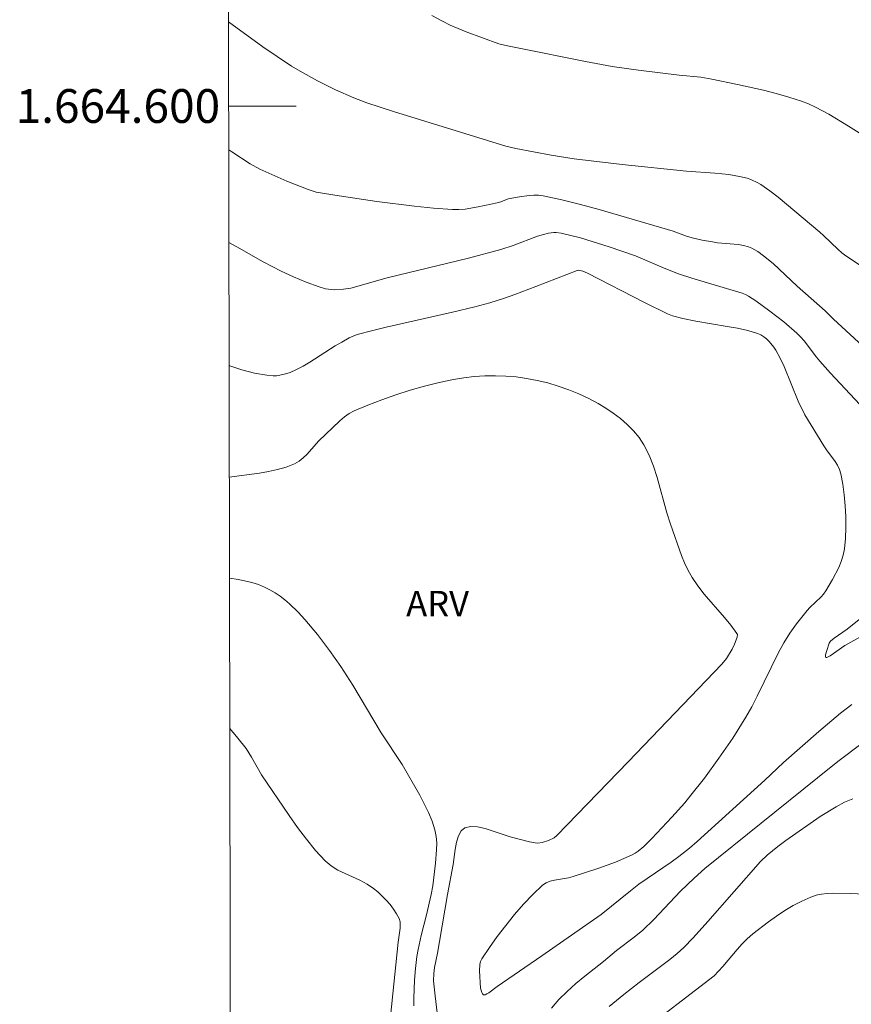
# Model space of a CAD drawing. Units: metres. Extents: x 280231 to 280747, y 1664361 to 1664926.
# Drawn here: x 280235 to 280285, y 1664547 to 1664605 of the extents above; entities that cross this region are included whole.
import ezdxf
from ezdxf.enums import TextEntityAlignment as Align

# ---------------------------------------------------------------- set-up
doc = ezdxf.new("R2010")
doc.units = ezdxf.units.M
doc.header["$MEASUREMENT"] = 0
doc.layers.add('Articulacao', color=7, linetype='Continuous', lineweight=18)
doc.layers.add('Malha_Coordenadas', color=7, linetype='Continuous', lineweight=15)
for name, color, linetype, lineweight, true_color in [('Curvas_Intermediarias', 7, 'Continuous', 9, 0x783c14), ('Curvas_Mestras', 7, 'Continuous', 20, 0x783c14), ('Topon_Vegetacao', 7, 'Continuous', 9, 0x00ff33)]:
    doc.layers.add(name, color=color, linetype=linetype, lineweight=lineweight, true_color=true_color)
doc.styles.add('Arial', font='arial.ttf', dxfattribs={"height": 1.5})

msp = doc.modelspace()

# ---------------------------------------------------------------- linework, layer by layer
at = {"layer": 'Articulacao', "flags": 128}
msp.add_lwpolyline([(280247.217, 1664920.304), (280728.993, 1664921.159), (280729.965, 1664366.886), (280248.213, 1664366.031), (280247.217, 1664920.304)], close=True, dxfattribs=at)
at = {"layer": 'Curvas_Intermediarias', "flags": 128}
for points, elevation in [([(280259.834, 1664605.362), (280260.469, 1664605.014), (280260.928, 1664604.79), (280261.871, 1664604.388), (280262.833, 1664604.027), (280263.8, 1664603.688), (280264.312, 1664603.557), (280265.009, 1664603.434), (280268.936, 1664602.637), (280270.512, 1664602.348), (280272.077, 1664602.12), (280274.492, 1664601.829), (280275.78, 1664601.698), (280276.416, 1664601.593), (280277.949, 1664601.273), (280279.48, 1664600.928), (280280.238, 1664600.735), (280280.989, 1664600.522), (280281.729, 1664600.284), (280282.148, 1664600.125), (280282.558, 1664599.94), (280283.358, 1664599.515), (280284.523, 1664598.813), (280285.149, 1664598.416)], 44), ([(280285.597, 1664585.565), (280283.623, 1664587.369), (280283.13, 1664587.861), (280281.473, 1664589.333), (280280.064, 1664590.665), (280279.492, 1664591.136), (280279.151, 1664591.385), (280278.79, 1664591.587), (280278.601, 1664591.66), (280278.307, 1664591.737), (280278.006, 1664591.79), (280276.762, 1664591.905), (280276.454, 1664591.947), (280275.854, 1664592.06), (280275.258, 1664592.198), (280274.926, 1664592.291), (280274.126, 1664592.581), (280269.738, 1664593.862), (280268.638, 1664594.162), (280267.536, 1664594.437), (280266.431, 1664594.68), (280266.156, 1664594.717), (280265.878, 1664594.723), (280265.597, 1664594.705), (280265.033, 1664594.623), (280264.363, 1664594.502), (280263.928, 1664594.326), (280263.706, 1664594.258), (280262.573, 1664594.021), (280261.812, 1664593.899), (280261.431, 1664593.871), (280261.05, 1664593.874), (280259.934, 1664593.953), (280258.815, 1664594.06), (280256.577, 1664594.339), (280254.346, 1664594.676), (280252.987, 1664594.905), (280252.499, 1664595.052), (280251.233, 1664595.54), (280249.653, 1664596.252), (280249.061, 1664596.579), (280247.99, 1664597.282), (280247.797, 1664597.413)], 46), ([(280286.052, 1664581.391), (280283.462, 1664584.183), (280282.825, 1664584.89), (280282.628, 1664585.125), (280281.883, 1664586.102), (280281.683, 1664586.331), (280281.467, 1664586.545), (280280.686, 1664587.22), (280279.867, 1664587.86), (280279.02, 1664588.455), (280278.589, 1664588.733), (280278.411, 1664588.831), (280278.222, 1664588.911), (280275.241, 1664589.798), (280274.456, 1664590.06), (280273.597, 1664590.4), (280271.895, 1664591.123), (280270.341, 1664591.665), (280268.643, 1664592.188), (280267.504, 1664592.476), (280267.207, 1664592.509), (280267.055, 1664592.506), (280266.751, 1664592.467), (280266.456, 1664592.399), (280266.09, 1664592.288), (280264.647, 1664591.743), (280263.915, 1664591.501), (280262, 1664590.999), (280257.186, 1664589.828), (280255.03, 1664589.218), (280254.593, 1664589.152), (280254.058, 1664589.118), (280253.707, 1664589.144), (280253.537, 1664589.181), (280253.152, 1664589.295), (280252.39, 1664589.569), (280251.638, 1664589.887), (280250.899, 1664590.229), (280249.842, 1664590.781), (280248.28, 1664591.662), (280247.807, 1664591.908)], 47), ([(280284.715, 1664564.554), (280284.052, 1664564.037), (280282.761, 1664562.952), (280280.662, 1664561.123), (280279.564, 1664560.085), (280275.554, 1664556.446), (280275.099, 1664556.053), (280274.475, 1664555.55), (280274.018, 1664555.219), (280272.59, 1664554.262), (280272.103, 1664553.917), (280271.598, 1664553.526), (280269.857, 1664552.118), (280266.348, 1664549.679), (280263.706, 1664547.865), (280263.208, 1664547.488), (280263.09, 1664547.416), (280262.984, 1664547.375), (280262.897, 1664547.375), (280262.835, 1664547.422), (280262.788, 1664547.511), (280262.725, 1664547.769), (280262.65, 1664548.778), (280262.672, 1664549.165), (280262.719, 1664549.344), (280262.8, 1664549.507), (280263.244, 1664550.167), (280263.714, 1664550.827), (280264.21, 1664551.481), (280264.729, 1664552.119), (280265.267, 1664552.734), (280265.824, 1664553.317), (280266.396, 1664553.861), (280266.606, 1664554.005), (280266.846, 1664554.102), (280267.108, 1664554.166), (280267.936, 1664554.295), (280268.199, 1664554.365), (280269.72, 1664554.87), (280270.723, 1664555.232), (280271.213, 1664555.433), (280271.693, 1664555.652), (280271.882, 1664555.755), (280272.063, 1664555.877), (280272.402, 1664556.158), (280272.871, 1664556.625), (280274.053, 1664557.878), (280274.815, 1664558.739), (280275.183, 1664559.18), (280275.982, 1664560.204), (280276.844, 1664561.375), (280277.668, 1664562.574), (280278.442, 1664563.801), (280278.79, 1664564.415), (280279.115, 1664565.043), (280280.353, 1664567.592), (280280.691, 1664568.212), (280281.047, 1664568.781), (280281.441, 1664569.328), (280282.066, 1664570.122), (280282.219, 1664570.293), (280282.894, 1664570.929), (280283.044, 1664571.099), (280283.174, 1664571.284), (280283.577, 1664571.958), (280283.944, 1664572.666), (280284.093, 1664573.029), (280284.207, 1664573.399), (280284.28, 1664573.772), (280284.341, 1664574.397), (280284.368, 1664575.035), (280284.362, 1664575.68), (280284.327, 1664576.328), (280284.264, 1664576.972), (280284.176, 1664577.605), (280284.066, 1664578.223), (280283.989, 1664578.479), (280283.871, 1664578.722), (280283.724, 1664578.956), (280283.216, 1664579.638), (280283.063, 1664579.871), (280282.301, 1664581.092), (280281.939, 1664581.711), (280281.538, 1664582.527), (280280.698, 1664584.576), (280280.467, 1664585.072), (280280.21, 1664585.55), (280280.098, 1664585.725), (280279.825, 1664586.057), (280279.668, 1664586.204), (280279.499, 1664586.334), (280279.32, 1664586.442), (280279.133, 1664586.522), (280278.55, 1664586.696), (280277.949, 1664586.836), (280277.337, 1664586.95), (280275.474, 1664587.252), (280274.707, 1664587.409), (280274.096, 1664587.581), (280273.803, 1664587.7), (280272.438, 1664588.37), (280269.051, 1664590.108), (280268.783, 1664590.214), (280268.519, 1664590.278), (280268.443, 1664590.263), (280267.828, 1664590.029), (280265.988, 1664589.303), (280264.755, 1664588.836), (280264.133, 1664588.619), (280263.265, 1664588.35), (280262.386, 1664588.112), (280261.061, 1664587.782), (280257.122, 1664586.899), (280256.338, 1664586.713), (280255.4, 1664586.465), (280254.94, 1664586.266), (280254.499, 1664586.024), (280254.113, 1664585.796), (280252.598, 1664584.826), (280252.213, 1664584.6), (280251.819, 1664584.393), (280251.438, 1664584.224), (280251.239, 1664584.153), (280250.833, 1664584.051), (280250.629, 1664584.028), (280250.428, 1664584.026), (280250.061, 1664584.057), (280249.319, 1664584.179), (280248.582, 1664584.367), (280247.869, 1664584.605), (280247.82, 1664584.626)], 48), ([(280247.832, 1664578.011), (280249.621, 1664578.254), (280250.161, 1664578.351), (280250.69, 1664578.469), (280251.203, 1664578.619), (280251.693, 1664578.806), (280251.967, 1664578.959), (280252.217, 1664579.157), (280252.451, 1664579.388), (280253.12, 1664580.143), (280254.382, 1664581.362), (280254.651, 1664581.588), (280254.936, 1664581.786), (280255.24, 1664581.947), (280256.044, 1664582.288), (280256.867, 1664582.608), (280257.704, 1664582.905), (280258.552, 1664583.175), (280259.407, 1664583.418), (280260.266, 1664583.63), (280261.125, 1664583.809), (280261.732, 1664583.907), (280262.349, 1664583.977), (280262.972, 1664584.018), (280263.597, 1664584.028), (280264.221, 1664584.007), (280264.837, 1664583.956), (280265.443, 1664583.872), (280266.071, 1664583.751), (280266.7, 1664583.597), (280267.326, 1664583.412), (280267.944, 1664583.197), (280268.548, 1664582.952), (280269.134, 1664582.681), (280269.697, 1664582.383), (280270.141, 1664582.116), (280270.581, 1664581.819), (280271.006, 1664581.493), (280271.409, 1664581.14), (280271.782, 1664580.763), (280272.115, 1664580.362), (280272.401, 1664579.94), (280272.718, 1664579.329), (280272.975, 1664578.679), (280273.19, 1664578.003), (280273.758, 1664575.917), (280273.98, 1664575.239), (280274.628, 1664573.391), (280274.812, 1664572.94), (280275.017, 1664572.502), (280275.251, 1664572.08), (280275.587, 1664571.58), (280275.962, 1664571.1), (280277.174, 1664569.716), (280277.557, 1664569.251), (280277.904, 1664568.773), (280277.933, 1664568.706), (280277.929, 1664568.555), (280277.774, 1664568.139), (280277.626, 1664567.844), (280277.282, 1664567.289), (280277.016, 1664566.952), (280271.458, 1664561.165), (280267.232, 1664556.807), (280267.074, 1664556.666), (280266.744, 1664556.512), (280266.369, 1664556.386), (280266.116, 1664556.353), (280265.949, 1664556.36), (280265.612, 1664556.418), (280264.468, 1664556.714), (280262.99, 1664557.209), (280262.533, 1664557.315), (280262.124, 1664557.341), (280261.78, 1664557.257), (280261.562, 1664557.07), (280261.405, 1664556.775), (280261.294, 1664556.4), (280261.215, 1664555.974), (280261.095, 1664555.089), (280260.756, 1664553.309), (280260.297, 1664550.532), (280260.176, 1664549.838), (280259.995, 1664548.993), (280259.95, 1664548.632), (280259.941, 1664548.189), (280260.024, 1664547.299), (280260.315, 1664544.959)], 49), ([(280287.188, 1664569.651), (280284.311, 1664568.056), (280283.435, 1664567.447), (280283.237, 1664567.342), (280283.179, 1664567.345), (280283.156, 1664567.398), (280283.162, 1664567.494), (280283.229, 1664567.764), (280283.374, 1664568.186), (280283.458, 1664568.312), (280283.67, 1664568.483), (280284.439, 1664569.018), (280285.553, 1664569.913)], 47), ([(280257.385, 1664546.086), (280257.834, 1664550.478), (280257.959, 1664551.305), (280257.967, 1664551.507), (280257.949, 1664551.698), (280257.893, 1664551.877), (280257.745, 1664552.161), (280257.566, 1664552.44), (280257.361, 1664552.713), (280257.135, 1664552.975), (280256.639, 1664553.456), (280256.38, 1664553.67), (280255.994, 1664553.929), (280255.575, 1664554.15), (280254.699, 1664554.545), (280254.273, 1664554.756), (280253.876, 1664555), (280253.523, 1664555.294), (280252.945, 1664555.915), (280252.4, 1664556.576), (280251.882, 1664557.266), (280251.381, 1664557.977), (280249.748, 1664560.384), (280249.157, 1664561.448), (280248.826, 1664561.953), (280248.34, 1664562.571), (280247.859, 1664563.128)], 51), ([(280266.915, 1664546.576), (280267.361, 1664547.091), (280267.848, 1664547.573), (280268.365, 1664548.031), (280268.903, 1664548.472), (280269.996, 1664549.339), (280270.783, 1664549.987), (280271.829, 1664550.775), (280272.329, 1664551.194), (280272.983, 1664551.836), (280274.566, 1664553.5), (280275.383, 1664554.283), (280276.016, 1664554.849), (280282.687, 1664560.221), (280283.892, 1664561.179), (280285.322, 1664562.278)], 49), ([(280285.854, 1664553.3), (280284.646, 1664553.364), (280283.609, 1664553.381), (280283.263, 1664553.366), (280282.924, 1664553.327), (280282.596, 1664553.259), (280282.282, 1664553.154), (280281.762, 1664552.919), (280281.25, 1664552.65), (280280.746, 1664552.351), (280280.253, 1664552.029), (280279.771, 1664551.689), (280278.845, 1664550.976), (280278.521, 1664550.691), (280278.215, 1664550.384), (280277.923, 1664550.06), (280277.077, 1664549.052), (280276.562, 1664548.496), (280271.883, 1664544.899)], 51)]:
    msp.add_lwpolyline(points, dxfattribs=dict(at, elevation=elevation))
at = {"layer": 'Curvas_Mestras', "flags": 128}
for points, elevation in [([(280247.784, 1664604.975), (280249.815, 1664603.508), (280250.663, 1664602.924), (280251.526, 1664602.365), (280252.031, 1664602.058), (280253.067, 1664601.481), (280254.131, 1664600.958), (280255.218, 1664600.491), (280255.99, 1664600.197), (280257.559, 1664599.668), (280263.122, 1664597.948), (280264.226, 1664597.624), (280264.803, 1664597.484), (280266.905, 1664597.09), (280268.269, 1664596.879), (280271.117, 1664596.543), (280274.921, 1664596.146), (280276.597, 1664596.023), (280277.429, 1664595.94), (280278.062, 1664595.832), (280278.508, 1664595.719), (280278.726, 1664595.646), (280279.141, 1664595.46), (280279.333, 1664595.344), (280279.851, 1664594.979), (280280.358, 1664594.593), (280281.349, 1664593.781), (280282.813, 1664592.531), (280283.038, 1664592.333), (280283.902, 1664591.5), (280284.128, 1664591.305), (280284.366, 1664591.125), (280285.232, 1664590.552)], 45), ([(280247.843, 1664572.047), (280248.383, 1664571.959), (280249.174, 1664571.781), (280249.555, 1664571.662), (280249.922, 1664571.516), (280250.237, 1664571.358), (280250.544, 1664571.177), (280250.842, 1664570.974), (280251.13, 1664570.754), (280251.407, 1664570.519), (280251.924, 1664570.021), (280252.317, 1664569.594), (280253.063, 1664568.697), (280253.766, 1664567.759), (280254.437, 1664566.802), (280255.15, 1664565.698), (280256.835, 1664562.872), (280258.077, 1664561), (280259.118, 1664559.186), (280259.389, 1664558.682), (280259.637, 1664558.172), (280259.849, 1664557.654), (280260.018, 1664557.128), (280260.092, 1664556.749), (280260.122, 1664556.359), (280260.117, 1664555.961), (280260.046, 1664555.155), (280259.89, 1664553.826), (280259.788, 1664553.299), (280259.52, 1664552.101), (280259.207, 1664550.871), (280259.019, 1664550.048), (280258.944, 1664549.634), (280258.856, 1664548.932), (280258.804, 1664548.225), (280258.768, 1664547.162), (280258.769, 1664546.717)], 50), ([(280270.342, 1664546.676), (280271.217, 1664547.391), (280272.112, 1664548.093), (280273.927, 1664549.464), (280274.368, 1664549.823), (280274.759, 1664550.175), (280275.312, 1664550.741), (280276.194, 1664551.715), (280279.309, 1664555.263), (280279.698, 1664555.632), (280280.324, 1664556.15), (280280.797, 1664556.515), (280282.832, 1664557.917), (280283.794, 1664558.508), (280284.287, 1664558.772), (280284.768, 1664558.967)], 50)]:
    msp.add_lwpolyline(points, dxfattribs=dict(at, elevation=elevation))
at = {"layer": 'Malha_Coordenadas', "flags": 128}
msp.add_lwpolyline([(280247.792, 1664600), (280251.792, 1664600)], dxfattribs=at)

# ---------------------------------------------------------------- texts
at = {"layer": 'Malha_Coordenadas', "style": 'Arial'}
msp.add_text('1.664.600', height=2, dxfattribs=at).set_placement((280247.292, 1664600), align=Align.MIDDLE_RIGHT)
at = {"layer": 'Topon_Vegetacao', "style": 'Arial'}
msp.add_text('ARV', height=1.5, dxfattribs=at).set_placement((280258.314, 1664569.786))

doc.saveas('drawing.dxf')
